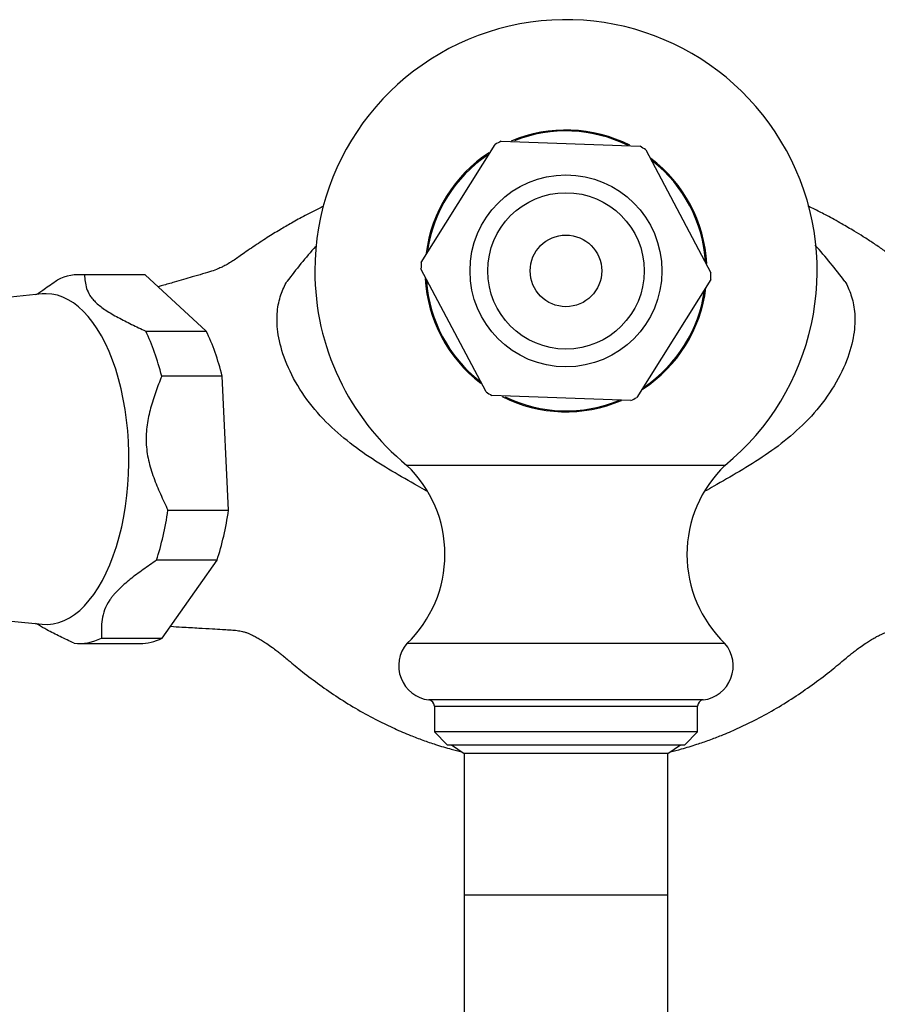
# Model space of a CAD drawing. Units: inches. Extents: x -469 to -35, y -54 to 368.
# Drawn here: x -408 to -340, y 20 to 97 of the extents above; entities that cross this region are included whole.
import ezdxf

# ---------------------------------------------------------------- set-up
doc = ezdxf.new("R2010")
doc.units = ezdxf.units.IN
for name, color, linetype in [('036025', 7, 'Continuous'), ('036102', 7, 'Continuous'), ('071002', 7, 'Continuous'), ('076007', 7, 'Continuous'), ('076014', 7, 'Continuous'), ('076018', 7, 'Continuous'), ('086021', 7, 'Continuous'), ('Default', 7, 'Continuous')]:
    doc.layers.add(name, color=color, linetype=linetype)

# ---------------------------------------------------------------- blocks, each defined once
blk = doc.blocks.new('SE15')
at = {"layer": '036025', "color": 7, "linetype": 'Continuous', "ltscale": 25.4}
for p, q in [((-398.434, 77.388), (-403.197, 77.388)), ((-398.024, 77.365), (-402.787, 77.365)), ((-393.214, 72.951), (-398.024, 77.365)), ((-406.124, 75.872), (-416.49, 74.823)), ((-397.977, 72.951), (-393.214, 72.951)), ((-391.96, 69.415), (-396.723, 69.415)), ((-391.467, 58.878), (-391.96, 69.415)), ((-396.23, 58.878), (-391.467, 58.878)), ((-392.371, 54.938), (-397.134, 54.938)), ((-396.687, 48.816), (-392.371, 54.938)), ((-416.49, 50.953), (-406.124, 49.905)), ((-401.45, 48.816), (-396.687, 48.816)), ((-403.197, 48.388), (-398.434, 48.388))]:
    blk.add_line(p, q, dxfattribs=at)
for centre, radius, start, end in [((-407.65, 77.96), 2.378, 295.97534, 304.81163), ((-407.577, 47.992), 2.188, 58.01389, 63.63947)]:
    blk.add_arc(centre, radius, start, end, dxfattribs=at)
for centre, major_axis, start_param, end_param in [((-403.197, 62.888), (0, -14.5), 3.084909, 3.384989), ((-398.434, 62.888), (0, -14.5), 3.084909, 3.141593), ((-405.795, 62.888), (0, 13), 3.09106, 6.283185), ((-405.795, 62.888), (0, 13), 0, 0.050533), ((-403.197, 62.888), (0, 14.5), 5.179304, 5.479384), ((-398.434, 62.888), (0, 14.5), 5.179304, 5.479384), ((-403.197, 62.888), (0, -14.5), 0.990514, 1.290594), ((-398.434, 62.888), (0, -14.5), 0.990514, 1.290594), ((-403.197, 62.888), (0, 14.5), 3.084909, 3.384989), ((-398.434, 62.888), (0, 14.5), 3.141593, 3.384989)]:
    blk.add_ellipse(centre, major_axis=major_axis, ratio=0.5, start_param=start_param, end_param=end_param, dxfattribs=at)
for points, knots in [([(-406.299, 76.003), (-406.192, 76.082), (-406.083, 76.16), (-405.637, 76.481), (-405.292, 76.721), (-404.945, 76.961)], [0.8347151, 0.8347151, 0.8347151, 0.8347151, 0.875, 0.875, 1, 1, 1, 1]), ([(-402.787, 77.365), (-402.777, 77.192), (-402.764, 77.018), (-402.715, 76.667), (-402.644, 76.313), (-402.482, 75.946), (-402.301, 75.662), (-402.231, 75.566), (-402.065, 75.371), (-401.97, 75.271), (-401.653, 74.977), (-401.398, 74.783), (-400.816, 74.4), (-400.488, 74.21), (-399.807, 73.841), (-399.45, 73.66), (-398.723, 73.303), (-398.351, 73.127), (-397.977, 72.951)], [0, 0, 0, 0, 0.125, 0.125, 0.25, 0.375, 0.375, 0.4375, 0.4375, 0.5, 0.5, 0.625, 0.625, 0.75, 0.75, 0.875, 0.875, 1, 1, 1, 1]), ([(-396.723, 69.415), (-396.883, 69.001), (-397.04, 68.587), (-397.335, 67.749), (-397.61, 66.904), (-397.806, 66.028), (-397.903, 65.35), (-397.926, 65.121), (-397.952, 64.654), (-397.954, 64.417), (-397.924, 63.715), (-397.859, 63.253), (-397.651, 62.338), (-397.51, 61.884), (-397.189, 61.003), (-397.009, 60.572), (-396.631, 59.72), (-396.432, 59.298), (-396.23, 58.878)], [0, 0, 0, 0, 0.125, 0.125, 0.25, 0.375, 0.375, 0.4375, 0.4375, 0.5, 0.5, 0.625, 0.625, 0.75, 0.75, 0.875, 0.875, 1, 1, 1, 1]), ([(-397.134, 54.938), (-397.49, 54.693), (-397.844, 54.446), (-398.536, 53.948), (-398.875, 53.696), (-399.519, 53.179), (-399.827, 52.913), (-400.235, 52.509), (-400.362, 52.373), (-400.536, 52.168), (-400.592, 52.099), (-400.698, 51.961), (-400.749, 51.891), (-401.162, 51.286), (-401.328, 50.775), (-401.441, 50.027), (-401.457, 49.781), (-401.466, 49.295), (-401.46, 49.055), (-401.45, 48.816)], [0, 0, 0, 0, 0.125, 0.125, 0.25, 0.25, 0.375, 0.375, 0.4375, 0.4375, 0.46875, 0.46875, 0.5, 0.5, 0.75, 0.75, 0.875, 0.875, 1, 1, 1, 1]), ([(-403.608, 48.411), (-403.976, 48.585), (-404.342, 48.759), (-405.058, 49.109), (-405.653, 49.41), (-406.203, 49.72), (-406.417, 49.851)], [0, 0, 0, 0, 0.125, 0.125, 0.25, 0.3374412, 0.3374412, 0.3374412, 0.3374412])]:
    blk.add_open_spline(points, degree=3, knots=knots, dxfattribs=at)
at = {"layer": '036102', "color": 7, "linetype": 'Continuous', "ltscale": 25.4}
for centre, radius, start, end in [((-348.082, 47.456), 48.674, 138.6463, 142.83771), ((-381.772, 47.469), 48.654, 37.16068, 41.49635)]:
    blk.add_arc(centre, radius, start, end, dxfattribs=at)
for points, knots in [([(-384.014, 82.758), (-384.07, 82.731), (-384.551, 82.498), (-385.389, 82.071), (-386.466, 81.481), (-387.455, 80.904), (-388.47, 80.277), (-389.36, 79.693), (-390.071, 79.207), (-390.551, 78.861), (-391.002, 78.546), (-391.313, 78.348), (-391.654, 78.151), (-391.996, 77.978), (-392.321, 77.832), (-392.759, 77.661), (-393.484, 77.45), (-394.253, 77.228), (-394.998, 77.011), (-395.801, 76.778), (-396.464, 76.586), (-396.892, 76.463), (-397.005, 76.43)], [0.3387493, 0.3387493, 0.3387493, 0.3387493, 0.3442329, 0.3853716, 0.4205786, 0.450497, 0.4842037, 0.5226926, 0.542451, 0.5610941, 0.5773359, 0.604048, 0.6361021, 0.6625502, 0.6933025, 0.73027, 0.7670017, 0.8030976, 0.8312281, 0.8594286, 0.895767, 0.908832, 0.908832, 0.908832, 0.908832]), ([(-332.327, 76.276), (-332.616, 76.359), (-333.227, 76.535), (-334.067, 76.778), (-334.87, 77.011), (-335.615, 77.228), (-336.385, 77.45), (-337.11, 77.661), (-337.547, 77.832), (-337.852, 77.968), (-338.144, 78.115), (-338.415, 78.265), (-338.684, 78.43), (-338.946, 78.602), (-339.377, 78.903), (-340.013, 79.359), (-340.767, 79.864), (-341.53, 80.358), (-342.357, 80.868), (-343.308, 81.428), (-344.335, 81.993), (-345.225, 82.451), (-345.725, 82.696), (-345.916, 82.788)], [0.0704641, 0.0704641, 0.0704641, 0.0704641, 0.1042727, 0.1406249, 0.1688362, 0.1969773, 0.233087, 0.2698327, 0.3068142, 0.3375782, 0.3579876, 0.3837646, 0.4073818, 0.4228487, 0.4390967, 0.4656788, 0.493049, 0.5196983, 0.543562, 0.5764471, 0.6148711, 0.645025, 0.663496, 0.663496, 0.663496, 0.663496]), ([(-375.893, 60.377), (-376.125, 60.512), (-376.36, 60.645), (-377.936, 61.545), (-379.317, 62.317), (-382.001, 64.157), (-383.319, 65.229), (-385.046, 67.205), (-385.582, 67.93), (-386.476, 69.419), (-386.834, 70.178), (-387.349, 71.614), (-387.506, 72.28), (-387.667, 73.489), (-387.671, 74.017), (-387.578, 74.974), (-387.477, 75.404), (-387.28, 75.987), (-387.206, 76.172), (-387.047, 76.527), (-386.978, 76.702), (-386.871, 76.859)], [0.353085, 0.353085, 0.353085, 0.353085, 0.375, 0.375, 0.5, 0.5, 0.625, 0.625, 0.6875, 0.6875, 0.75, 0.75, 0.8125, 0.8125, 0.875, 0.875, 0.9375, 0.9375, 0.96875, 0.96875, 1, 1, 1, 1]), ([(-342.997, 76.859), (-342.892, 76.703), (-342.821, 76.526), (-342.662, 76.172), (-342.589, 75.987), (-342.391, 75.404), (-342.291, 74.977), (-342.197, 74.009), (-342.203, 73.478), (-342.364, 72.272), (-342.522, 71.604), (-343.04, 70.165), (-343.398, 69.409), (-344.299, 67.912), (-344.833, 67.189), (-346.592, 65.186), (-347.919, 64.118), (-350.605, 62.285), (-351.975, 61.521), (-353.544, 60.625), (-353.777, 60.492), (-354.008, 60.358)], [0, 0, 0, 0, 0.03125, 0.03125, 0.0625, 0.0625, 0.125, 0.125, 0.1875, 0.1875, 0.25, 0.25, 0.3125, 0.3125, 0.375, 0.375, 0.5, 0.5, 0.625, 0.625, 0.6468554, 0.6468554, 0.6468554, 0.6468554]), ([(-396.032, 49.742), (-395.731, 49.724), (-394.973, 49.68), (-393.878, 49.615), (-392.813, 49.553), (-392.016, 49.505), (-391.322, 49.468), (-390.9, 49.429), (-390.672, 49.398), (-390.461, 49.361), (-390.293, 49.321), (-390.171, 49.285), (-390.065, 49.249), (-389.927, 49.198), (-389.696, 49.099), (-389.472, 48.99), (-389.148, 48.815), (-388.815, 48.616), (-388.448, 48.38), (-388.053, 48.107), (-387.692, 47.836), (-387.418, 47.622), (-387.127, 47.386), (-386.545, 46.893), (-385.602, 46.117), (-384.282, 45.122), (-382.834, 44.125), (-381.314, 43.187), (-379.828, 42.377), (-378.445, 41.71), (-377.257, 41.202), (-376.182, 40.79), (-375.112, 40.422), (-374.094, 40.115), (-373.408, 39.933), (-373.137, 39.865)], [0.0698605, 0.0698605, 0.0698605, 0.0698605, 0.0942025, 0.1307079, 0.1602309, 0.1828507, 0.1994293, 0.2218929, 0.2410302, 0.2652819, 0.289945, 0.3122891, 0.3308815, 0.3467374, 0.3661804, 0.3903189, 0.4091648, 0.4266184, 0.4423757, 0.4617655, 0.4770605, 0.4882528, 0.4975789, 0.5085303, 0.538847, 0.5736387, 0.6097518, 0.6468814, 0.6833327, 0.7137133, 0.741329, 0.7628313, 0.7845885, 0.8111364, 0.8284307, 0.8284307, 0.8284307, 0.8284307]), ([(-356.733, 39.864), (-356.436, 39.939), (-355.737, 40.125), (-354.714, 40.436), (-353.668, 40.797), (-352.606, 41.204), (-351.424, 41.71), (-350.04, 42.377), (-348.555, 43.187), (-347.034, 44.125), (-345.586, 45.122), (-344.266, 46.117), (-343.324, 46.893), (-342.741, 47.386), (-342.45, 47.622), (-342.177, 47.836), (-341.815, 48.107), (-341.421, 48.38), (-341.054, 48.616), (-340.72, 48.815), (-340.396, 48.99), (-340.173, 49.099), (-339.941, 49.198), (-339.803, 49.249), (-339.702, 49.283), (-339.592, 49.316), (-339.444, 49.352), (-339.285, 49.383), (-339.109, 49.41), (-338.923, 49.433), (-338.545, 49.468), (-337.853, 49.505), (-337.055, 49.553), (-335.991, 49.615), (-335.083, 49.669), (-334.523, 49.702), (-334.414, 49.708)], [0.1715297, 0.1715297, 0.1715297, 0.1715297, 0.1904545, 0.2162359, 0.2375516, 0.2586696, 0.2862852, 0.3166658, 0.353117, 0.3902464, 0.4263595, 0.4611511, 0.4914678, 0.5024191, 0.5117452, 0.5229374, 0.5382325, 0.5576222, 0.5733795, 0.590833, 0.6096788, 0.6338173, 0.6532603, 0.6691162, 0.6877085, 0.7073855, 0.7291324, 0.7513653, 0.7659742, 0.7781076, 0.8005712, 0.8171497, 0.8397695, 0.8692924, 0.9057977, 0.9146075, 0.9146075, 0.9146075, 0.9146075])]:
    blk.add_open_spline(points, degree=3, knots=knots, dxfattribs=at)
at = {"layer": '071002', "color": 7, "linetype": 'Continuous', "ltscale": 25.4}
for p, q in [((-373.932, 40.435), (-372.934, 39.733)), ((-356.934, 39.733), (-355.936, 40.435)), ((-356.934, 39.733), (-372.934, 39.733))]:
    blk.add_line(p, q, dxfattribs=at)
at = {"layer": '076007', "color": 7, "linetype": 'Continuous', "ltscale": 25.4}
for p, q in [((-352.434, 62.394), (-377.434, 62.394)), ((-352.434, 48.394), (-377.434, 48.394)), ((-354.147, 43.955), (-375.721, 43.955)), ((-375.284, 43.459), (-354.584, 43.459)), ((-375.284, 43.459), (-375.284, 41.435)), ((-354.584, 41.435), (-354.584, 43.459)), ((-354.584, 41.435), (-375.284, 41.435)), ((-375.284, 41.435), (-374.284, 40.435)), ((-355.584, 40.435), (-354.584, 41.435)), ((-374.284, 40.435), (-355.584, 40.435))]:
    blk.add_line(p, q, dxfattribs=at)
for centre, radius, start, end in [((-364.934, 77.685), 19.75, 309.26525, 180), ((-364.934, 77.685), 11.079, 63.07615, 112.84326), ((-364.934, 77.685), 11.079, 123.1036, 172.78328), ((-364.934, 77.685), 11.079, 3.03296, 52.92909), ((-364.934, 77.685), 19.75, 180, 230.73475), ((-364.934, 77.685), 11.079, 183.11383, 232.74674), ((-364.934, 77.685), 11.079, 302.97533, 353.04347), ((-364.934, 77.685), 11.079, 243.10522, 293.18951), ((-384.149, 55.394), 9.7, 313.80917, 46.19083), ((-345.719, 55.394), 9.7, 133.80917, 226.19083), ((-375.382, 46.636), 2.703, 139.4201, 262.77668), ((-354.487, 46.636), 2.703, 277.22332, 40.5799), ((-375.784, 43.459), 0.5, 0, 82.77668), ((-354.084, 43.459), 0.5, 97.22332, 180)]:
    blk.add_arc(centre, radius, start, end, dxfattribs=at)
at = {"layer": '076014', "color": 7, "linetype": 'Continuous', "ltscale": 25.4}
for p, q in [((-376.314, 78.358), (-370.501, 87.634)), ((-370.042, 87.877), (-359.102, 87.48)), ((-358.662, 87.204), (-353.535, 77.532)), ((-371.207, 68.166), (-376.333, 77.839)), ((-353.554, 77.013), (-359.368, 67.737)), ((-359.827, 67.493), (-370.767, 67.89))]:
    blk.add_line(p, q, dxfattribs=at)
for radius in [7.545, 6.15, 2.814]:
    blk.add_circle((-364.934, 77.685), radius, dxfattribs=at)
for start, end in [(116.61675, 119.22792), (56.61675, 59.22792), (176.61675, 179.22792), (356.61675, 359.22792), (236.61675, 239.22792), (296.61675, 299.22792)]:
    blk.add_arc((-364.934, 77.685), 11.4, start, end, dxfattribs=at)
at = {"layer": '076018', "color": 7, "linetype": 'Continuous', "ltscale": 25.4}
for start, end in [(63.64219, 111.56488), (124.12812, 171.53154), (3.54795, 51.76044), (184.15266, 231.94162), (303.92114, 352.07865), (244.18872, 292.49067)]:
    blk.add_arc((-364.934, 77.685), 11, start, end, dxfattribs=at)
at = {"layer": '086021', "color": 7, "linetype": 'Continuous', "ltscale": 25.4}
for p, q in [((-372.934, 39.733), (-372.934, 28.635)), ((-356.934, 28.635), (-356.934, 39.733)), ((-372.934, 28.635), (-356.934, 28.635)), ((-372.934, 28.635), (-372.934, 13.135)), ((-356.934, 13.135), (-356.934, 28.635))]:
    blk.add_line(p, q, dxfattribs=at)

msp = doc.modelspace()

# ---------------------------------------------------------------- block references
at = {"layer": 'Default'}
msp.add_blockref('SE15', (0, 0), dxfattribs=at)

doc.saveas('drawing.dxf')
